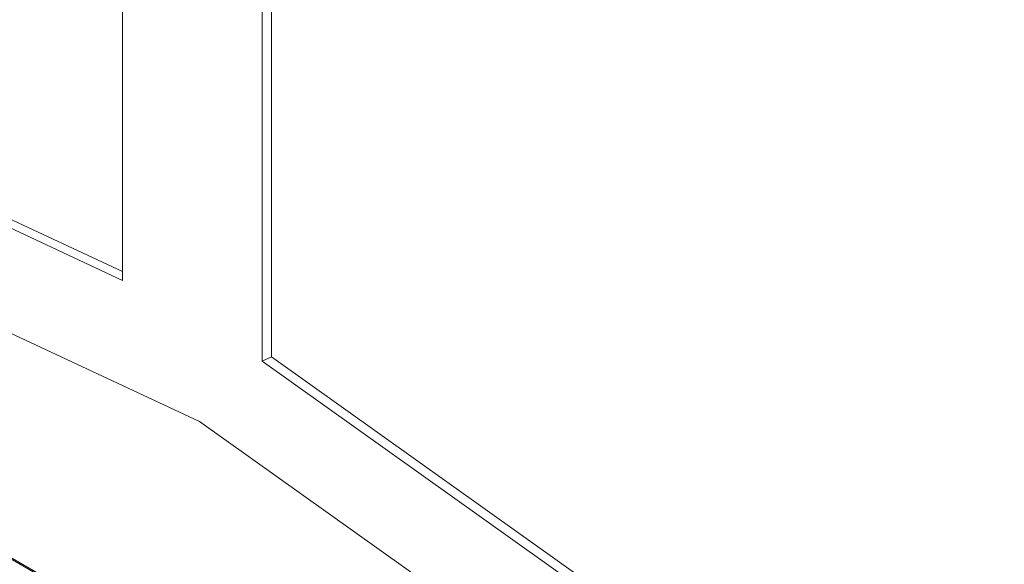
# Model space of a CAD drawing. Units: inches. Extents: x 15.6 to 60.6, y 17.7 to 64.8.
# Drawn here: x 43.6 to 53.2, y 43.4 to 48.7 of the extents above; entities that cross this region are included whole.
import ezdxf

# ---------------------------------------------------------------- set-up
doc = ezdxf.new("R2010")
doc.units = ezdxf.units.IN
doc.header["$LTSCALE"] = 0.5
doc.header["$MEASUREMENT"] = 0
doc.layers.get('0').update_dxf_attribs({"linetype": 'CONTINUOUS'})

# ---------------------------------------------------------------- blocks, each defined once
blk = doc.blocks.new('SC5600')
at = {"color": 7, "linetype": 'Continuous', "lineweight": 15}
for p, q in [((2.887, 8.2487), (2.887, 17.8286)), ((4.2586, 17.0368), (4.2586, 7.4569)), ((4.3504, 7.4998), (4.3504, 16.9714)), ((2.887, 8.3364), (-13.2547, 15.8823)), ((-13.329, 15.8293), (2.887, 8.2487)), ((14.9361, -2.0722), (-4.3284, 9.0489)), ((14.9557, -2.0703), (-4.3087, 9.0509)), ((4.3504, 7.4998), (4.2586, 7.4569)), ((4.2586, 7.4569), (17.3901, -1.9044)), ((17.3901, -1.7961), (4.3504, 7.4998))]:
    blk.add_line(p, q, dxfattribs=at)
at = {"color": 7, "linetype": 'Continuous', "lineweight": 15, "flags": 128}
blk.add_lwpolyline([(-14.0939, 15.1582), (3.6449, 6.8657), (18.0095, -3.3747)], dxfattribs=at)

msp = doc.modelspace()

# ---------------------------------------------------------------- block references
msp.add_blockref('SC5600', (41.6801, 37.9071))

doc.saveas('drawing.dxf')
